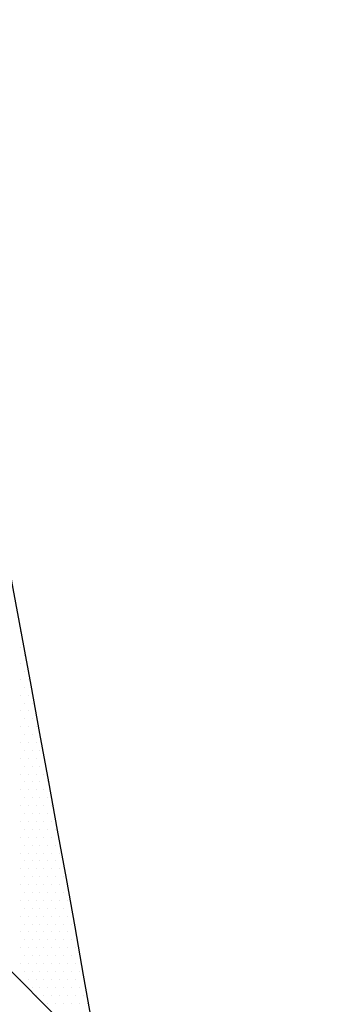
# Model space of a CAD drawing. Extents: x 23 to 431, y -2433 to -2169.
# Drawn here: x 236 to 238, y -2305 to -2297 of the extents above; entities that cross this region are included whole.
import ezdxf

# ---------------------------------------------------------------- set-up
doc = ezdxf.new("R2010")
doc.units = 0
doc.header["$MEASUREMENT"] = 0
doc.layers.add('00 WR EXISTING 1', color=8, linetype='Continuous')
doc.layers.add('00 WR OBJ 2', color=4, linetype='Continuous')

msp = doc.modelspace()

# ---------------------------------------------------------------- linework, layer by layer
at = {"ltscale": 12}
msp.add_line((236.20178, -2305.09988), (225.88888, -2294.78698), dxfattribs=at)
at = {"layer": '00 WR EXISTING 1', "linetype": 'Continuous'}
for p, q in [((235.58904, -2301.72848), (235.58904, -2301.72848)), ((235.58904, -2301.85348), (235.58904, -2301.85348)), ((235.62029, -2301.91598), (235.62029, -2301.91598)), ((235.58904, -2301.97848), (235.58904, -2301.97848)), ((235.62029, -2302.04098), (235.62029, -2302.04098)), ((235.58904, -2302.10348), (235.58904, -2302.10348)), ((235.65154, -2302.10348), (235.65154, -2302.10348)), ((235.62029, -2302.16598), (235.62029, -2302.16598)), ((235.58904, -2302.22848), (235.58904, -2302.22848)), ((235.65154, -2302.22848), (235.65154, -2302.22848)), ((235.62029, -2302.29098), (235.62029, -2302.29098)), ((235.68279, -2302.29098), (235.68279, -2302.29098)), ((235.58904, -2302.35348), (235.58904, -2302.35348)), ((235.62029, -2302.41598), (235.62029, -2302.41598)), ((235.65154, -2302.35348), (235.65154, -2302.35348)), ((235.68279, -2302.41598), (235.68279, -2302.41598)), ((235.58904, -2302.47848), (235.58904, -2302.47848)), ((235.65154, -2302.47848), (235.65154, -2302.47848)), ((235.71404, -2302.47848), (235.71404, -2302.47848)), ((235.62029, -2302.54098), (235.62029, -2302.54098)), ((235.68279, -2302.54098), (235.68279, -2302.54098)), ((235.58904, -2302.60348), (235.58904, -2302.60348)), ((235.65154, -2302.60348), (235.65154, -2302.60348)), ((235.71404, -2302.60348), (235.71404, -2302.60348)), ((235.58904, -2302.72848), (235.58904, -2302.72848)), ((235.62029, -2302.66598), (235.62029, -2302.66598)), ((235.65154, -2302.72848), (235.65154, -2302.72848)), ((235.68279, -2302.66598), (235.68279, -2302.66598)), ((235.71404, -2302.72848), (235.71404, -2302.72848)), ((235.74529, -2302.66598), (235.74529, -2302.66598)), ((235.77654, -2302.72848), (235.77654, -2302.72848)), ((235.62029, -2302.79098), (235.62029, -2302.79098)), ((235.68279, -2302.79098), (235.68279, -2302.79098)), ((235.74529, -2302.79098), (235.74529, -2302.79098)), ((235.58904, -2302.85348), (235.58904, -2302.85348)), ((235.65154, -2302.85348), (235.65154, -2302.85348)), ((235.71404, -2302.85348), (235.71404, -2302.85348)), ((235.77654, -2302.85348), (235.77654, -2302.85348)), ((235.62029, -2302.91598), (235.62029, -2302.91598)), ((235.68279, -2302.91598), (235.68279, -2302.91598)), ((235.74529, -2302.91598), (235.74529, -2302.91598)), ((235.80779, -2302.91598), (235.80779, -2302.91598)), ((235.58904, -2302.97848), (235.58904, -2302.97848)), ((235.62029, -2303.04098), (235.62029, -2303.04098)), ((235.65154, -2302.97848), (235.65154, -2302.97848)), ((235.68279, -2303.04098), (235.68279, -2303.04098)), ((235.71404, -2302.97848), (235.71404, -2302.97848)), ((235.74529, -2303.04098), (235.74529, -2303.04098)), ((235.77654, -2302.97848), (235.77654, -2302.97848)), ((235.80779, -2303.04098), (235.80779, -2303.04098)), ((235.58904, -2303.10348), (235.58904, -2303.10348)), ((235.65154, -2303.10348), (235.65154, -2303.10348)), ((235.71404, -2303.10348), (235.71404, -2303.10348)), ((235.77654, -2303.10348), (235.77654, -2303.10348)), ((235.83904, -2303.10348), (235.83904, -2303.10348)), ((235.62029, -2303.16598), (235.62029, -2303.16598)), ((235.68279, -2303.16598), (235.68279, -2303.16598)), ((235.74529, -2303.16598), (235.74529, -2303.16598)), ((235.80779, -2303.16598), (235.80779, -2303.16598)), ((235.58904, -2303.22848), (235.58904, -2303.22848)), ((235.65154, -2303.22848), (235.65154, -2303.22848)), ((235.71404, -2303.22848), (235.71404, -2303.22848)), ((235.77654, -2303.22848), (235.77654, -2303.22848)), ((235.83904, -2303.22848), (235.83904, -2303.22848)), ((235.58904, -2303.35348), (235.58904, -2303.35348)), ((235.62029, -2303.29098), (235.62029, -2303.29098)), ((235.65154, -2303.35348), (235.65154, -2303.35348)), ((235.68279, -2303.29098), (235.68279, -2303.29098)), ((235.71404, -2303.35348), (235.71404, -2303.35348)), ((235.74529, -2303.29098), (235.74529, -2303.29098)), ((235.77654, -2303.35348), (235.77654, -2303.35348)), ((235.80779, -2303.29098), (235.80779, -2303.29098)), ((235.83904, -2303.35348), (235.83904, -2303.35348)), ((235.87029, -2303.29098), (235.87029, -2303.29098)), ((235.62029, -2303.41598), (235.62029, -2303.41598)), ((235.68279, -2303.41598), (235.68279, -2303.41598)), ((235.74529, -2303.41598), (235.74529, -2303.41598)), ((235.80779, -2303.41598), (235.80779, -2303.41598)), ((235.87029, -2303.41598), (235.87029, -2303.41598)), ((235.58904, -2303.47848), (235.58904, -2303.47848)), ((235.65154, -2303.47848), (235.65154, -2303.47848)), ((235.71404, -2303.47848), (235.71404, -2303.47848)), ((235.77654, -2303.47848), (235.77654, -2303.47848)), ((235.83904, -2303.47848), (235.83904, -2303.47848)), ((235.90154, -2303.47848), (235.90154, -2303.47848)), ((235.62029, -2303.54098), (235.62029, -2303.54098)), ((235.68279, -2303.54098), (235.68279, -2303.54098)), ((235.74529, -2303.54098), (235.74529, -2303.54098)), ((235.80779, -2303.54098), (235.80779, -2303.54098)), ((235.87029, -2303.54098), (235.87029, -2303.54098)), ((235.58904, -2303.60348), (235.58904, -2303.60348)), ((235.62029, -2303.66598), (235.62029, -2303.66598)), ((235.65154, -2303.60348), (235.65154, -2303.60348)), ((235.68279, -2303.66598), (235.68279, -2303.66598)), ((235.71404, -2303.60348), (235.71404, -2303.60348)), ((235.74529, -2303.66598), (235.74529, -2303.66598)), ((235.77654, -2303.60348), (235.77654, -2303.60348)), ((235.80779, -2303.66598), (235.80779, -2303.66598)), ((235.83904, -2303.60348), (235.83904, -2303.60348)), ((235.87029, -2303.66598), (235.87029, -2303.66598)), ((235.90154, -2303.60348), (235.90154, -2303.60348)), ((235.93279, -2303.66598), (235.93279, -2303.66598)), ((235.58904, -2303.72848), (235.58904, -2303.72848)), ((235.65154, -2303.72848), (235.65154, -2303.72848)), ((235.71404, -2303.72848), (235.71404, -2303.72848)), ((235.77654, -2303.72848), (235.77654, -2303.72848)), ((235.83904, -2303.72848), (235.83904, -2303.72848)), ((235.90154, -2303.72848), (235.90154, -2303.72848)), ((235.62029, -2303.79098), (235.62029, -2303.79098)), ((235.68279, -2303.79098), (235.68279, -2303.79098)), ((235.74529, -2303.79098), (235.74529, -2303.79098)), ((235.80779, -2303.79098), (235.80779, -2303.79098)), ((235.87029, -2303.79098), (235.87029, -2303.79098)), ((235.93279, -2303.79098), (235.93279, -2303.79098)), ((235.58904, -2303.85348), (235.58904, -2303.85348)), ((235.65154, -2303.85348), (235.65154, -2303.85348)), ((235.71404, -2303.85348), (235.71404, -2303.85348)), ((235.77654, -2303.85348), (235.77654, -2303.85348)), ((235.83904, -2303.85348), (235.83904, -2303.85348)), ((235.90154, -2303.85348), (235.90154, -2303.85348)), ((235.96404, -2303.85348), (235.96404, -2303.85348)), ((235.58904, -2303.97848), (235.58904, -2303.97848)), ((235.62029, -2303.91598), (235.62029, -2303.91598)), ((235.65154, -2303.97848), (235.65154, -2303.97848)), ((235.68279, -2303.91598), (235.68279, -2303.91598)), ((235.71404, -2303.97848), (235.71404, -2303.97848)), ((235.74529, -2303.91598), (235.74529, -2303.91598)), ((235.77654, -2303.97848), (235.77654, -2303.97848)), ((235.80779, -2303.91598), (235.80779, -2303.91598)), ((235.83904, -2303.97848), (235.83904, -2303.97848)), ((235.87029, -2303.91598), (235.87029, -2303.91598)), ((235.90154, -2303.97848), (235.90154, -2303.97848)), ((235.93279, -2303.91598), (235.93279, -2303.91598)), ((235.96404, -2303.97848), (235.96404, -2303.97848)), ((235.62029, -2304.04098), (235.62029, -2304.04098)), ((235.68279, -2304.04098), (235.68279, -2304.04098)), ((235.74529, -2304.04098), (235.74529, -2304.04098)), ((235.80779, -2304.04098), (235.80779, -2304.04098)), ((235.87029, -2304.04098), (235.87029, -2304.04098)), ((235.93279, -2304.04098), (235.93279, -2304.04098)), ((235.99529, -2304.04098), (235.99529, -2304.04098)), ((235.58904, -2304.10348), (235.58904, -2304.10348)), ((235.65154, -2304.10348), (235.65154, -2304.10348)), ((235.71404, -2304.10348), (235.71404, -2304.10348)), ((235.77654, -2304.10348), (235.77654, -2304.10348)), ((235.83904, -2304.10348), (235.83904, -2304.10348)), ((235.90154, -2304.10348), (235.90154, -2304.10348)), ((235.96404, -2304.10348), (235.96404, -2304.10348)), ((235.62029, -2304.16598), (235.62029, -2304.16598)), ((235.68279, -2304.16598), (235.68279, -2304.16598)), ((235.74529, -2304.16598), (235.74529, -2304.16598)), ((235.80779, -2304.16598), (235.80779, -2304.16598)), ((235.87029, -2304.16598), (235.87029, -2304.16598)), ((235.93279, -2304.16598), (235.93279, -2304.16598)), ((235.99529, -2304.16598), (235.99529, -2304.16598)), ((235.58904, -2304.22848), (235.58904, -2304.22848)), ((235.62029, -2304.29098), (235.62029, -2304.29098)), ((235.65154, -2304.22848), (235.65154, -2304.22848)), ((235.68279, -2304.29098), (235.68279, -2304.29098)), ((235.71404, -2304.22848), (235.71404, -2304.22848)), ((235.74529, -2304.29098), (235.74529, -2304.29098)), ((235.77654, -2304.22848), (235.77654, -2304.22848)), ((235.80779, -2304.29098), (235.80779, -2304.29098)), ((235.83904, -2304.22848), (235.83904, -2304.22848)), ((235.87029, -2304.29098), (235.87029, -2304.29098)), ((235.90154, -2304.22848), (235.90154, -2304.22848)), ((235.93279, -2304.29098), (235.93279, -2304.29098)), ((235.96404, -2304.22848), (235.96404, -2304.22848)), ((235.99529, -2304.29098), (235.99529, -2304.29098)), ((236.02654, -2304.22848), (236.02654, -2304.22848)), ((236.05779, -2304.29098), (236.05779, -2304.29098)), ((235.58904, -2304.35348), (235.58904, -2304.35348)), ((235.65154, -2304.35348), (235.65154, -2304.35348)), ((235.71404, -2304.35348), (235.71404, -2304.35348)), ((235.77654, -2304.35348), (235.77654, -2304.35348)), ((235.83904, -2304.35348), (235.83904, -2304.35348)), ((235.90154, -2304.35348), (235.90154, -2304.35348)), ((235.96404, -2304.35348), (235.96404, -2304.35348)), ((236.02654, -2304.35348), (236.02654, -2304.35348)), ((235.62029, -2304.41598), (235.62029, -2304.41598)), ((235.68279, -2304.41598), (235.68279, -2304.41598)), ((235.74529, -2304.41598), (235.74529, -2304.41598)), ((235.80779, -2304.41598), (235.80779, -2304.41598)), ((235.87029, -2304.41598), (235.87029, -2304.41598)), ((235.93279, -2304.41598), (235.93279, -2304.41598)), ((235.99529, -2304.41598), (235.99529, -2304.41598)), ((236.05779, -2304.41598), (236.05779, -2304.41598)), ((235.58904, -2304.47848), (235.58904, -2304.47848)), ((235.65154, -2304.47848), (235.65154, -2304.47848)), ((235.71404, -2304.47848), (235.71404, -2304.47848)), ((235.77654, -2304.47848), (235.77654, -2304.47848)), ((235.83904, -2304.47848), (235.83904, -2304.47848)), ((235.90154, -2304.47848), (235.90154, -2304.47848)), ((235.96404, -2304.47848), (235.96404, -2304.47848)), ((236.02654, -2304.47848), (236.02654, -2304.47848)), ((236.08904, -2304.47848), (236.08904, -2304.47848)), ((235.68279, -2304.54098), (235.68279, -2304.54098)), ((235.71404, -2304.60348), (235.71404, -2304.60348)), ((235.74529, -2304.54098), (235.74529, -2304.54098)), ((235.77654, -2304.60348), (235.77654, -2304.60348)), ((235.80779, -2304.54098), (235.80779, -2304.54098)), ((235.83904, -2304.60348), (235.83904, -2304.60348)), ((235.87029, -2304.54098), (235.87029, -2304.54098)), ((235.90154, -2304.60348), (235.90154, -2304.60348)), ((235.93279, -2304.54098), (235.93279, -2304.54098)), ((235.96404, -2304.60348), (235.96404, -2304.60348)), ((235.99529, -2304.54098), (235.99529, -2304.54098)), ((236.02654, -2304.60348), (236.02654, -2304.60348)), ((236.05779, -2304.54098), (236.05779, -2304.54098)), ((236.08904, -2304.60348), (236.08904, -2304.60348)), ((235.80779, -2304.66598), (235.80779, -2304.66598)), ((235.87029, -2304.66598), (235.87029, -2304.66598)), ((235.93279, -2304.66598), (235.93279, -2304.66598)), ((235.99529, -2304.66598), (235.99529, -2304.66598)), ((236.05779, -2304.66598), (236.05779, -2304.66598)), ((236.12029, -2304.66598), (236.12029, -2304.66598))]:
    msp.add_line(p, q, dxfattribs=at)
at = {"layer": '00 WR OBJ 2'}
msp.add_spline([(237.3556, -2272.7621), (234.09953, -2286.91712), (237.04336, -2311.32718), (230.13426, -2348.69969)], degree=3, dxfattribs=at)

doc.saveas('drawing.dxf')
